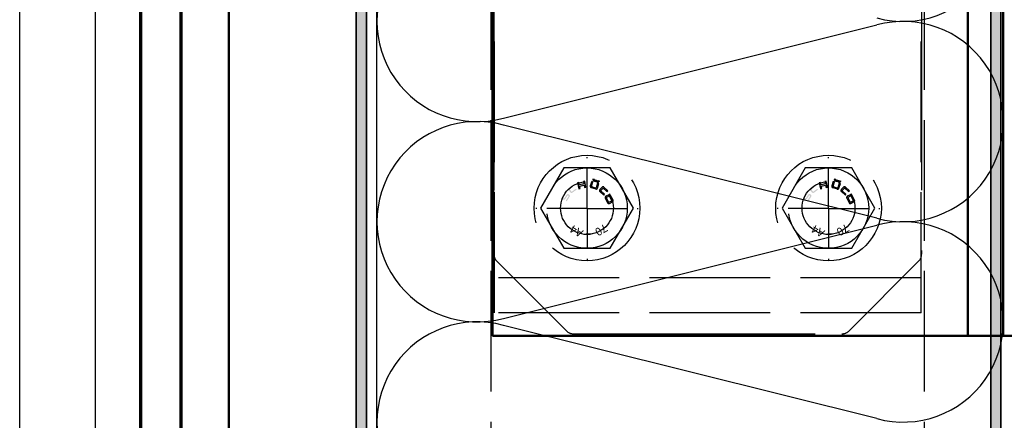
# Model space of a CAD drawing. Units: millimetres. Extents: x 2530 to 23610, y -1334 to 3505.
# Drawn here: x 4531 to 4629, y -961 to -921 of the extents above; entities that cross this region are included whole.
import ezdxf

# ---------------------------------------------------------------- set-up
doc = ezdxf.new("R2010")
doc.units = ezdxf.units.MM
doc.linetypes.add('ACAD_ISO02W100', pattern=[15, 12, -3])
doc.linetypes.add('ACAD_ISO10W100', pattern=[18, 12, -3, 0, -3])
for name, color, linetype, lineweight in [('S03_AL_Kontur', 250, 'Continuous', 35), ('S04_AL_Schraffur', 250, 'Continuous', 25), ('S05_EPDM_Kontur', 43, 'Continuous', 50), ('S08_Isolation_Schraffur', 91, 'Continuous', 25), ('S13_Zubehör_Kontur', 32, 'Continuous', 50), ('S15_Glas_Kontur', 4, 'Continuous', 70), ('S17_Verdeckt', 63, 'ACAD_ISO02W100', 25), ('S18_Mittellinie', 10, 'ACAD_ISO10W100', 25)]:
    doc.layers.add(name, color=color, linetype=linetype, lineweight=lineweight)
doc.styles.add('FZ_32', font='arial.ttf', dxfattribs={"height": 3.2})

# ---------------------------------------------------------------- blocks, each defined once
blk = doc.blocks.new('*U12330')
at = {"ltscale": 0.666667}
for q in [(0, 12), (-12, 0), (12, 0), (0, -12)]:
    blk.add_line((0, 0), q, dxfattribs=at)

msp = doc.modelspace()

# ---------------------------------------------------------------- hatches: boundary and pattern name
at = {"layer": 'S04_AL_Schraffur'}
h = msp.add_hatch(color=256, dxfattribs=at)
h.paths.add_polyline_path([(4628.824, -862.891, 0.414214), (4627.824, -861.891), (4622.372, -861.891), (4618.683, -864.02), (4619.183, -864.886), (4622.64, -862.891), (4627.324, -862.891, -0.414214), (4627.824, -863.391), (4627.824, -1046.29, -0.055077), (4628.671, -1048.307), (4628.824, -1048.307)])
h.paths.add_polyline_path([(4627.824, -1046.29), (4627.824, -1048.307), (4628.671, -1048.307, 0.055077)], flags=17)
msp.add_hatch(color=256, dxfattribs=at).paths.add_polyline_path([(4565.78, -863.034), (4564.78, -863.034), (4564.78, -1048.307), (4565.78, -1048.307)])
at = {"layer": 'S17_Verdeckt'}
for points in [[(4588.445, -937.219), (4588.279, -937.165), (4588.328, -937.354), (4588.447, -937.393)], [(4588.51, -937.239), (4588.502, -937.41), (4588.612, -937.445), (4588.705, -937.302)], [(4588.936, -937.376), (4588.769, -937.322), (4588.666, -937.463), (4588.785, -937.501)], [(4612.445, -937.219), (4612.279, -937.165), (4612.328, -937.354), (4612.447, -937.393)], [(4612.51, -937.239), (4612.502, -937.41), (4612.612, -937.445), (4612.705, -937.302)], [(4612.936, -937.376), (4612.769, -937.322), (4612.666, -937.463), (4612.785, -937.501)]]:
    msp.add_hatch(color=256, dxfattribs=at).paths.add_polyline_path(points)
h = msp.add_hatch(color=256, dxfattribs=at)
h.paths.add_polyline_path([(4585.83, -938.807), (4585.853, -938.822, -0.414214), (4585.868, -938.891), (4585.598, -939.309), (4585.677, -939.399), (4585.979, -938.93, 0.414214), (4585.932, -938.712), (4585.896, -938.689, 0.414214), (4585.679, -938.736), (4585.472, -939.058, -0.414214), (4585.402, -939.073), (4585.379, -939.058, -0.414214), (4585.364, -938.989), (4585.624, -938.585), (4585.545, -938.496), (4585.253, -938.95, 0.414214), (4585.3, -939.167), (4585.336, -939.19, 0.414214), (4585.553, -939.143), (4585.76, -938.822, -0.414214)])
h.paths.add_polyline_path([(4586.042, -938.486, 0.414214), (4586.262, -938.52), (4586.68, -938.214), (4586.584, -938.142), (4586.216, -938.411, -0.414214), (4586.147, -938.4), (4585.987, -938.182, -0.414214), (4585.998, -938.113), (4586.365, -937.844), (4586.343, -937.717), (4585.908, -938.036, 0.414214), (4585.874, -938.256)])
h.paths.add_polyline_path([(4586.949, -937.75), (4586.898, -937.513), (4586.766, -937.542), (4586.893, -938.128), (4587.025, -938.099), (4586.973, -937.862), (4587.418, -937.766), (4587.469, -938.003), (4587.601, -937.974), (4587.474, -937.388), (4587.342, -937.417), (4587.394, -937.654)])
h.paths.add_polyline_path([(4588.03, -937.842, 0.414214), (4588.118, -938.011), (4588.575, -938.158, 0.414214), (4588.744, -938.071), (4588.886, -937.628), (4588.758, -937.587), (4588.616, -938.029, -0.414214), (4588.553, -938.062), (4588.191, -937.946, -0.414214), (4588.159, -937.883), (4588.301, -937.44), (4588.172, -937.399)])
h.paths.add_polyline_path([(4589.297, -938.074, -0.414214), (4589.326, -938.072), (4589.682, -938.402), (4589.786, -938.341), (4589.389, -937.974, 0.414214), (4589.198, -937.982), (4588.974, -938.224, 0.414214), (4588.982, -938.415), (4589.378, -938.782), (4589.43, -938.673), (4589.074, -938.344, -0.414214), (4589.073, -938.316)])
h.paths.add_polyline_path([(4589.573, -938.885, 0.414214), (4589.515, -939.067), (4589.757, -939.538, 0.414214), (4589.939, -939.597), (4590.233, -939.446, 0.414214), (4590.291, -939.264), (4590.048, -938.793, 0.414214), (4589.867, -938.734)])
h.paths.add_polyline_path([(4589.928, -938.854, -0.414214), (4589.955, -938.863), (4590.179, -939.299, -0.414214), (4590.171, -939.326), (4589.877, -939.477, -0.414214), (4589.85, -939.468), (4589.626, -939.032, -0.414214), (4589.635, -939.005)], flags=16)
h = msp.add_hatch(color=256, dxfattribs=at)
h.paths.add_polyline_path([(4609.83, -938.807), (4609.853, -938.822, -0.414214), (4609.868, -938.891), (4609.598, -939.309), (4609.677, -939.399), (4609.979, -938.93, 0.414214), (4609.932, -938.712), (4609.896, -938.689, 0.414214), (4609.679, -938.736), (4609.472, -939.058, -0.414214), (4609.402, -939.073), (4609.379, -939.058, -0.414214), (4609.364, -938.989), (4609.624, -938.585), (4609.545, -938.496), (4609.253, -938.95, 0.414214), (4609.3, -939.167), (4609.336, -939.19, 0.414214), (4609.553, -939.143), (4609.76, -938.822, -0.414214)])
h.paths.add_polyline_path([(4610.042, -938.486, 0.414214), (4610.262, -938.52), (4610.68, -938.214), (4610.584, -938.142), (4610.216, -938.411, -0.414214), (4610.147, -938.4), (4609.987, -938.182, -0.414214), (4609.998, -938.113), (4610.365, -937.844), (4610.343, -937.717), (4609.908, -938.036, 0.414214), (4609.874, -938.256)])
h.paths.add_polyline_path([(4610.949, -937.75), (4610.898, -937.513), (4610.766, -937.542), (4610.893, -938.128), (4611.025, -938.099), (4610.973, -937.862), (4611.418, -937.766), (4611.469, -938.003), (4611.601, -937.974), (4611.474, -937.388), (4611.342, -937.417), (4611.394, -937.654)])
h.paths.add_polyline_path([(4612.03, -937.842, 0.414214), (4612.118, -938.011), (4612.575, -938.158, 0.414214), (4612.744, -938.071), (4612.886, -937.628), (4612.758, -937.587), (4612.616, -938.029, -0.414214), (4612.553, -938.062), (4612.191, -937.946, -0.414214), (4612.159, -937.883), (4612.301, -937.44), (4612.172, -937.399)])
h.paths.add_polyline_path([(4613.297, -938.074, -0.414214), (4613.326, -938.072), (4613.682, -938.402), (4613.786, -938.341), (4613.389, -937.974, 0.414214), (4613.198, -937.982), (4612.974, -938.224, 0.414214), (4612.982, -938.415), (4613.378, -938.782), (4613.43, -938.673), (4613.074, -938.344, -0.414214), (4613.073, -938.316)])
h.paths.add_polyline_path([(4613.573, -938.885, 0.414214), (4613.515, -939.067), (4613.757, -939.538, 0.414214), (4613.939, -939.597), (4614.233, -939.446, 0.414214), (4614.291, -939.264), (4614.048, -938.793, 0.414214), (4613.867, -938.734)])
h.paths.add_polyline_path([(4613.928, -938.854, -0.414214), (4613.955, -938.863), (4614.179, -939.299, -0.414214), (4614.171, -939.326), (4613.877, -939.477, -0.414214), (4613.85, -939.468), (4613.626, -939.032, -0.414214), (4613.635, -939.005)], flags=16)

# ---------------------------------------------------------------- linework, layer by layer
for p, q in [((4538.83, -860.47), (4538.83, -1048.307)), ((4531.33, -1048.307), (4531.329, -861.477)), ((4566.83, -1048.307), (4566.83, -861.485))]:
    msp.add_line(p, q)
at = {"layer": 'S03_AL_Kontur'}
msp.add_lwpolyline([(4628.824, -1048.307), (4628.824, -862.891, 0.414214), (4627.824, -861.891), (4622.372, -861.891), (4618.683, -864.02), (4619.183, -864.886), (4622.64, -862.891), (4627.324, -862.891, -0.414214), (4627.824, -863.391), (4627.824, -1048.307)], format="xyb", dxfattribs=at)
msp.add_lwpolyline([(4564.78, -1048.307), (4564.78, -863.034), (4565.78, -863.034), (4565.78, -1048.307)], dxfattribs=at)
at = {"layer": 'S05_EPDM_Kontur'}
msp.add_line((4552.129, -895.984), (4552.129, -1048.307), dxfattribs=at)
at = {"layer": 'S08_Isolation_Schraffur'}
for p, q in [((4579.393, -931.109), (4616.517, -921.841)), ((4616.517, -941.069), (4579.393, -931.801)), ((4579.393, -951.029), (4616.517, -941.761)), ((4616.517, -960.989), (4579.393, -951.721))]:
    msp.add_line(p, q, dxfattribs=at)
for centre, start, end in [((4619.12, -911.535), 254.85145, 105.14855), ((4576.79, -921.495), 74.85145, 285.14855), ((4619.12, -931.455), 254.85145, 105.14855), ((4576.79, -941.415), 74.85145, 285.14855), ((4619.12, -951.375), 254.85145, 105.14855), ((4576.79, -961.335), 74.85145, 285.14855)]:
    msp.add_arc(centre, 9.96, start, end, dxfattribs=at)
at = {"layer": 'S13_Zubehör_Kontur', "linetype": 'Continuous'}
for p, q in [((4578.33, -952.746), (4578.33, -867.746)), ((4625.554, -952.746), (4625.554, -867.746)), ((4629.052, -952.746), (4629.052, -867.746)), ((4578.33, -952.746), (4631.08, -952.746))]:
    msp.add_line(p, q, dxfattribs=at)
at = {"layer": 'S15_Glas_Kontur'}
for p, q in [((4547.33, -855.734), (4547.33, -1048.307)), ((4543.33, -856.234), (4543.33, -1048.307))]:
    msp.add_line(p, q, dxfattribs=at)
at = {"layer": 'S17_Verdeckt'}
for p, q in [((4578.18, -1048.307), (4578.18, -643.792)), ((4621.23, -1048.307), (4621.23, -643.792)), ((4578.429, -822.996), (4578.429, -942.996)), ((4578.505, -950.485), (4578.505, -864.323)), ((4620.905, -950.485), (4620.905, -864.323)), ((4585.395, -936.056), (4583.086, -940.056)), ((4590.014, -936.056), (4585.395, -936.056)), ((4592.324, -940.056), (4590.014, -936.056)), ((4609.395, -936.056), (4607.086, -940.056)), ((4614.014, -936.056), (4609.395, -936.056)), ((4616.324, -940.056), (4614.014, -936.056)), ((4583.086, -940.056), (4585.395, -944.056)), ((4590.014, -944.056), (4592.324, -940.056)), ((4607.086, -940.056), (4609.395, -944.056)), ((4614.014, -944.056), (4616.324, -940.056)), ((4587.625, -942.61), (4588.095, -942.61)), ((4611.625, -942.61), (4612.095, -942.61)), ((4585.395, -944.056), (4590.014, -944.056)), ((4609.395, -944.056), (4614.014, -944.056)), ((4578.748, -945.349), (4585.662, -952.263)), ((4613.748, -952.263), (4620.662, -945.349)), ((4620.905, -946.985), (4578.505, -946.985)), ((4620.905, -950.485), (4578.505, -950.485))]:
    msp.add_line(p, q, dxfattribs=at)
at = {"layer": 'S17_Verdeckt', "ltscale": 2}
for p, q in [((4578.455, -854.285), (4578.455, -944.642)), ((4620.955, -854.285), (4620.955, -944.642)), ((4586.369, -952.556), (4613.041, -952.556))]:
    msp.add_line(p, q, dxfattribs=at)
at = {"layer": 'S17_Verdeckt'}
for points in [[(4588.279, -937.165), (4588.328, -937.354), (4588.447, -937.393), (4588.445, -937.219)], [(4588.612, -937.445), (4588.502, -937.41), (4588.51, -937.239), (4588.705, -937.302)], [(4588.936, -937.376), (4588.785, -937.501), (4588.666, -937.463), (4588.769, -937.322)], [(4612.279, -937.165), (4612.328, -937.354), (4612.447, -937.393), (4612.445, -937.219)], [(4612.612, -937.445), (4612.502, -937.41), (4612.51, -937.239), (4612.705, -937.302)], [(4612.936, -937.376), (4612.785, -937.501), (4612.666, -937.463), (4612.769, -937.322)], [(4586.893, -938.128), (4587.025, -938.099), (4586.973, -937.862), (4587.418, -937.766), (4587.469, -938.003), (4587.601, -937.974), (4587.474, -937.388), (4587.342, -937.417), (4587.394, -937.654), (4586.949, -937.75), (4586.898, -937.513), (4586.766, -937.542)], [(4610.893, -938.128), (4611.025, -938.099), (4610.973, -937.862), (4611.418, -937.766), (4611.469, -938.003), (4611.601, -937.974), (4611.474, -937.388), (4611.342, -937.417), (4611.394, -937.654), (4610.949, -937.75), (4610.898, -937.513), (4610.766, -937.542)]]:
    msp.add_lwpolyline(points, close=True, dxfattribs=at)
for points in [[(4588.758, -937.587), (4588.616, -938.029, -0.414214), (4588.553, -938.062), (4588.191, -937.946, -0.414214), (4588.159, -937.883), (4588.301, -937.44), (4588.172, -937.399), (4588.03, -937.842, 0.414214), (4588.118, -938.011), (4588.575, -938.158, 0.414214), (4588.744, -938.071), (4588.886, -937.628)], [(4589.378, -938.782), (4589.43, -938.673), (4589.074, -938.344, -0.414214), (4589.073, -938.316), (4589.297, -938.074, -0.414214), (4589.326, -938.072), (4589.682, -938.402), (4589.786, -938.341), (4589.389, -937.974, 0.414214), (4589.198, -937.982), (4588.974, -938.224, 0.414214), (4588.982, -938.415)], [(4612.758, -937.587), (4612.616, -938.029, -0.414214), (4612.553, -938.062), (4612.191, -937.946, -0.414214), (4612.159, -937.883), (4612.301, -937.44), (4612.172, -937.399), (4612.03, -937.842, 0.414214), (4612.118, -938.011), (4612.575, -938.158, 0.414214), (4612.744, -938.071), (4612.886, -937.628)], [(4613.378, -938.782), (4613.43, -938.673), (4613.074, -938.344, -0.414214), (4613.073, -938.316), (4613.297, -938.074, -0.414214), (4613.326, -938.072), (4613.682, -938.402), (4613.786, -938.341), (4613.389, -937.974, 0.414214), (4613.198, -937.982), (4612.974, -938.224, 0.414214), (4612.982, -938.415)], [(4590.233, -939.446, 0.414214), (4590.291, -939.264), (4590.048, -938.793, 0.414214), (4589.867, -938.734), (4589.573, -938.885, 0.414214), (4589.515, -939.067), (4589.757, -939.538, 0.414214), (4589.939, -939.597)], [(4590.171, -939.326, 0.414214), (4590.179, -939.299), (4589.955, -938.863, 0.414214), (4589.928, -938.854), (4589.635, -939.005, 0.414214), (4589.626, -939.032), (4589.85, -939.468, 0.414214), (4589.877, -939.477)], [(4614.233, -939.446, 0.414214), (4614.291, -939.264), (4614.048, -938.793, 0.414214), (4613.867, -938.734), (4613.573, -938.885, 0.414214), (4613.515, -939.067), (4613.757, -939.538, 0.414214), (4613.939, -939.597)], [(4614.171, -939.326, 0.414214), (4614.179, -939.299), (4613.955, -938.863, 0.414214), (4613.928, -938.854), (4613.635, -939.005, 0.414214), (4613.626, -939.032), (4613.85, -939.468, 0.414214), (4613.877, -939.477)]]:
    msp.add_lwpolyline(points, format="xyb", close=True, dxfattribs=at)
for centre, radius in [((4587.705, -940.056), 5.25), ((4611.705, -940.056), 5.25), ((4587.705, -940.056), 4), ((4611.705, -940.056), 4), ((4587.705, -940.056), 2.625), ((4611.705, -940.056), 2.625)]:
    msp.add_circle(centre, radius, dxfattribs=at)
at = {"layer": 'S17_Verdeckt', "ltscale": 2}
for centre, start, end in [((4579.455, -944.642), 180, 225), ((4619.955, -944.642), 315, 0), ((4586.369, -951.556), 225, 270), ((4613.041, -951.556), 270, 315)]:
    msp.add_arc(centre, 1, start, end, dxfattribs=at)

# ---------------------------------------------------------------- block references
at = {"layer": 'S18_Mittellinie', "xscale": 0.5, "yscale": 0.5, "zscale": 0.5}
for p in [(4587.705, -940.107), (4611.705, -940.107)]:
    msp.add_blockref('*U12330', p, dxfattribs=at)

# ---------------------------------------------------------------- texts
at = {"layer": 'S17_Verdeckt', "style": 'FZ_32'}
for s, rotation, p in [('A4', 150, (4587.404, -942.318)), ('70', 210, (4589.453, -941.586)), ('A4', 150, (4611.404, -942.318)), ('70', 210, (4613.453, -941.586))]:
    msp.add_text(s, height=0.8, rotation=rotation, dxfattribs=at).set_placement(p)

doc.saveas('drawing.dxf')
